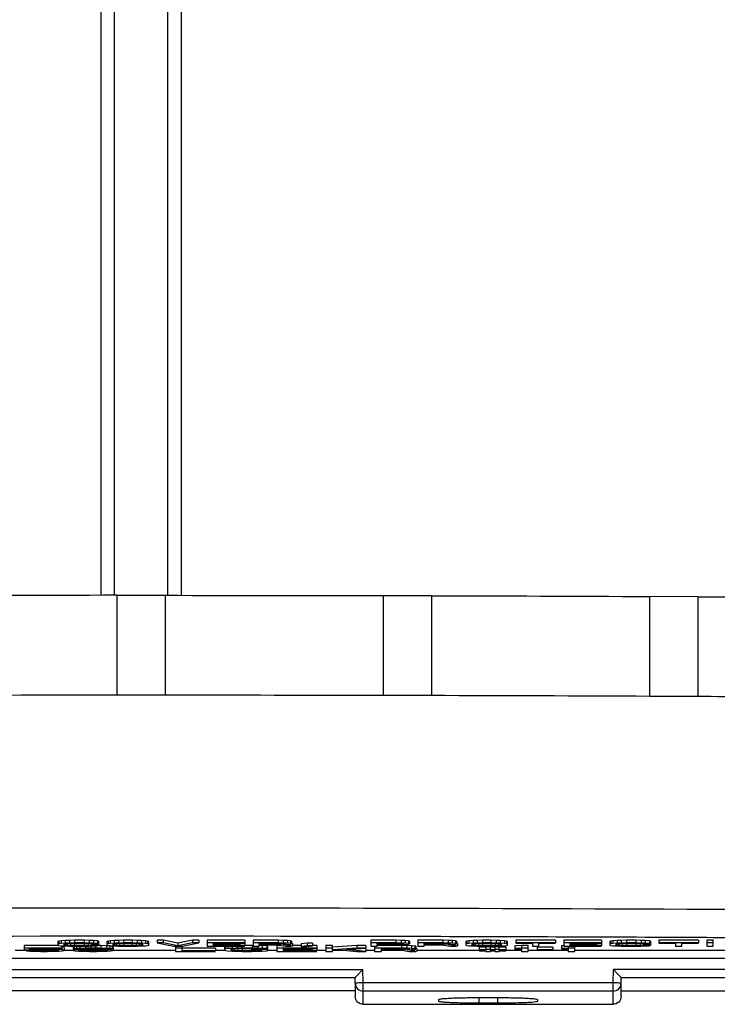
# Model space of a CAD drawing. Units: millimetres. Extents: x 0 to 1189, y 0 to 841.
# Drawn here: x 953 to 960, y 337 to 348 of the extents above; entities that cross this region are included whole.
import ezdxf

# ---------------------------------------------------------------- set-up
doc = ezdxf.new("R2010")
doc.units = ezdxf.units.MM
doc.header["$LTSCALE"] = 65.395
doc.layers.add('3_ALL_AXES', color=7, linetype='CONTINUOUS')
doc.layers.add('7_ALL_FEATURES', color=7, linetype='CONTINUOUS')

msp = doc.modelspace()

# ---------------------------------------------------------------- linework, layer by layer
at = {"layer": '3_ALL_AXES', "color": 7, "linetype": 'Continuous'}
for p, q in [((953.5487, 355.8918), (953.5488, 341.845)), ((953.6995, 355.7864), (953.6995, 341.8451)), ((953.7295, 341.8476), (954.2695, 341.8476)), ((953.7295, 341.8476), (953.7295, 340.7266)), ((953.7294, 340.7269), (954.2695, 340.7269)), ((956.7231, 340.7241), (957.2623, 340.7229)), ((959.7164, 340.7145), (960.2559, 340.7121)), ((960.4262, 338.0012), (960.2621, 338.0021)), ((960.3571, 338.0022), (960.2633, 338.0026)), ((960.4275, 338.0018), (960.3571, 338.0022)), ((961.0841, 337.9984), (960.4275, 338.0018)), ((952.587, 337.8604), (952.687, 337.8604)), ((953.137, 337.8604), (953.237, 337.8604)), ((953.687, 337.8604), (954.387, 337.8604)), ((954.837, 337.8604), (954.937, 337.8604)), ((955.4245, 337.8604), (955.5245, 337.8604)), ((955.9745, 337.8604), (956.0745, 337.8604)), ((956.1495, 337.8604), (956.2939, 337.8604)), ((956.5245, 337.8604), (956.6245, 337.8604)), ((956.6995, 337.8604), (956.937, 337.8604)), ((957.0995, 337.8604), (957.7995, 337.8604)), ((958.0995, 337.8604), (958.2745, 337.8604)), ((958.3495, 337.8604), (958.7995, 337.8604)), ((958.8745, 337.8604), (964.0179, 337.8604)), ((964.0179, 337.7677), (943.981, 337.7677)), ((951.5058, 337.6446), (956.4932, 337.6446)), ((956.4047, 337.5519), (951.5942, 337.5519)), ((956.4047, 337.4035), (951.5942, 337.4035)), ((957.3445, 337.2872), (957.3445, 337.3076)), ((957.7945, 337.3295), (958.0045, 337.3295)), ((957.7945, 337.3295), (957.7945, 337.2654)), ((958.0045, 337.2654), (957.7945, 337.2654)), ((958.0045, 337.3295), (958.0045, 337.2654)), ((958.4545, 337.3076), (958.4545, 337.2872))]:
    msp.add_line(p, q, dxfattribs=at)
for points in [[(953.7295, 341.8451), (952.9116, 341.8449), (952.0938, 341.844), (951.276, 341.8422)], [(951.2759, 340.7241), (952.0937, 340.7258), (952.9116, 340.7267), (953.7294, 340.7269)], [(954.2695, 340.7269), (955.0874, 340.7267), (955.9052, 340.7258), (956.7231, 340.7241)], [(957.2623, 340.7229), (958.0803, 340.7208), (958.8983, 340.7181), (959.7164, 340.7145)]]:
    msp.add_open_spline(points, degree=3, dxfattribs=at)
for points, knots in [([(960.2559, 340.7121), (960.6552, 340.7102), (962.2467, 340.7019), (963.8382, 340.6906), (965.0303, 340.6805)], [0, 0, 0, 0, 0.2509096, 1, 1, 1, 1]), ([(942.9252, 338.2903), (944.7639, 338.3059), (952.1467, 338.3525), (959.5299, 338.3374), (965.0738, 338.2903)], [0, 0, 0, 0, 0.2490625, 1, 1, 1, 1]), ([(960.2633, 338.0026), (959.1978, 338.0077), (954.9312, 338.0228), (950.6646, 338.0173), (947.4635, 338.0013)], [0, 0, 0, 0, 0.2497266, 1, 1, 1, 1]), ([(957.3445, 337.3076), (957.3445, 337.3108), (957.3614, 337.3127), (957.3821, 337.3172), (957.4259, 337.3201), (957.48, 337.3235), (957.5478, 337.326), (957.6537, 337.3287), (957.7371, 337.3295), (957.7945, 337.3295)], [0, 0, 0, 0, 0.0213439, 0.0787606, 0.1712058, 0.2953228, 0.4464167, 0.6187219, 1, 1, 1, 1]), ([(957.7945, 337.2654), (957.7371, 337.2654), (957.6537, 337.2661), (957.5478, 337.2688), (957.48, 337.2713), (957.4259, 337.2747), (957.3821, 337.2776), (957.3614, 337.2821), (957.3445, 337.284), (957.3445, 337.2872)], [0, 0, 0, 0, 0.3812781, 0.5535833, 0.7046772, 0.8287942, 0.9212394, 0.9786561, 1, 1, 1, 1]), ([(958.0045, 337.3295), (958.0619, 337.3295), (958.1453, 337.3287), (958.2512, 337.326), (958.3189, 337.3235), (958.3731, 337.3201), (958.4169, 337.3172), (958.4375, 337.3127), (958.4545, 337.3108), (958.4545, 337.3076)], [0, 0, 0, 0, 0.3812781, 0.5535833, 0.7046772, 0.8287942, 0.9212394, 0.9786561, 1, 1, 1, 1]), ([(958.4325, 337.2805), (958.3784, 337.2724), (958.2352, 337.2685), (958.0927, 337.2654), (958.0045, 337.2654)], [0, 0, 0, 0, 0.3824627, 1, 1, 1, 1]), ([(958.4545, 337.2872), (958.4545, 337.285), (958.4439, 337.2827), (958.438, 337.2813), (958.4325, 337.2805)], [0, 0, 0, 0, 0.279054, 1, 1, 1, 1])]:
    msp.add_open_spline(points, degree=3, knots=knots, dxfattribs=at)
at = {"layer": '7_ALL_FEATURES', "color": 7, "linetype": 'Continuous'}
for p, q in [((954.4502, 355.8918), (954.4501, 341.845)), ((954.2995, 341.8451), (954.2995, 355.7863)), ((954.2695, 341.8476), (954.2695, 340.7266)), ((956.723, 341.8448), (957.2617, 341.8435)), ((956.723, 340.724), (956.723, 341.8441)), ((957.2617, 341.8429), (957.2617, 340.7224)), ((959.7159, 341.8349), (960.2546, 341.8324)), ((959.7159, 340.7143), (959.7159, 341.8343)), ((960.2546, 341.8318), (960.2546, 340.7115)), ((953.0784, 337.9144), (952.687, 337.9144)), ((952.687, 337.9144), (952.687, 337.8573)), ((953.0784, 337.9641), (953.0667, 337.9603)), ((953.0667, 337.9603), (953.0667, 337.9187)), ((953.0784, 337.9342), (953.0667, 337.9303)), ((953.0667, 337.9187), (953.0784, 337.9148)), ((953.1018, 337.9672), (953.0784, 337.9641)), ((953.0784, 337.9641), (953.0784, 337.9342)), ((953.1018, 337.9373), (953.0784, 337.9342)), ((953.0784, 337.9148), (953.1018, 337.9117)), ((953.1487, 337.9703), (953.1018, 337.9672)), ((953.1018, 337.9672), (953.1018, 337.9373)), ((953.1487, 337.9404), (953.1018, 337.9373)), ((953.1018, 337.9117), (953.1487, 337.9086)), ((953.112, 337.911), (953.112, 337.8844)), ((953.137, 337.9303), (953.1487, 337.9334)), ((953.137, 337.9187), (953.137, 337.9303)), ((953.1487, 337.9156), (953.137, 337.9187)), ((953.1956, 337.9719), (953.1487, 337.9703)), ((953.1487, 337.9703), (953.1487, 337.9404)), ((953.1956, 337.9419), (953.1487, 337.9404)), ((953.1487, 337.9334), (953.1721, 337.9357)), ((953.1487, 337.9357), (953.1487, 337.9156)), ((953.1721, 337.9132), (953.1487, 337.9156)), ((953.1721, 337.9357), (953.2073, 337.9373)), ((953.1721, 337.9357), (953.1721, 337.9132)), ((953.2073, 337.9117), (953.1721, 337.9132)), ((953.2542, 337.9727), (953.1956, 337.9719)), ((953.1956, 337.9719), (953.1956, 337.9419)), ((953.2542, 337.9427), (953.1956, 337.9419)), ((953.2073, 337.9373), (953.2542, 337.938)), ((953.2073, 337.9373), (953.2073, 337.9117)), ((953.2542, 337.9109), (953.2073, 337.9117)), ((953.3596, 337.9727), (953.2542, 337.9727)), ((953.2542, 337.9727), (953.2542, 337.9427)), ((953.3596, 337.9427), (953.2542, 337.9427)), ((953.2542, 337.9409), (953.2542, 337.9109)), ((953.2542, 337.938), (953.3596, 337.938)), ((953.3596, 337.9109), (953.2542, 337.9109)), ((953.4182, 337.9719), (953.3596, 337.9727)), ((953.3596, 337.9727), (953.3596, 337.9427)), ((953.4182, 337.9419), (953.3596, 337.9427)), ((953.3596, 337.9409), (953.3596, 337.9109)), ((953.3596, 337.938), (953.4065, 337.9373)), ((953.4065, 337.9117), (953.3596, 337.9109)), ((953.4065, 337.9373), (953.4417, 337.9357)), ((953.4065, 337.9373), (953.4065, 337.9117)), ((953.4417, 337.9132), (953.4065, 337.9117)), ((953.4651, 337.9703), (953.4182, 337.9719)), ((953.4182, 337.9719), (953.4182, 337.9419)), ((953.4651, 337.9404), (953.4182, 337.9419)), ((953.4417, 337.9357), (953.4534, 337.9334)), ((953.4417, 337.9334), (953.4417, 337.9132)), ((953.4534, 337.9156), (953.4417, 337.9132)), ((953.4534, 337.9334), (953.5237, 337.9334)), ((953.4534, 337.9334), (953.4534, 337.9156)), ((953.5237, 337.9156), (953.4534, 337.9156)), ((953.512, 337.9672), (953.4651, 337.9703)), ((953.4651, 337.9703), (953.4651, 337.9404)), ((953.512, 337.9373), (953.4651, 337.9404)), ((953.4651, 337.9086), (953.512, 337.9117)), ((953.5237, 337.9634), (953.512, 337.9672)), ((953.512, 337.9672), (953.512, 337.9373)), ((953.5237, 337.9334), (953.512, 337.9373)), ((953.5495, 337.9136), (953.5235, 337.9139)), ((953.5237, 337.9634), (953.5237, 337.9156)), ((953.612, 337.9113), (953.5495, 337.9136)), ((953.5495, 337.9136), (953.5495, 337.8836)), ((953.6495, 337.909), (953.612, 337.9113)), ((953.612, 337.9113), (953.612, 337.8813)), ((953.6292, 337.9641), (953.6174, 337.9603)), ((953.6174, 337.9603), (953.6174, 337.9187)), ((953.6292, 337.9342), (953.6174, 337.9303)), ((953.6174, 337.9187), (953.6292, 337.9148)), ((953.6526, 337.9672), (953.6292, 337.9641)), ((953.6292, 337.9641), (953.6292, 337.9342)), ((953.6526, 337.9373), (953.6292, 337.9342)), ((953.6292, 337.9148), (953.6526, 337.9117)), ((953.6995, 337.9703), (953.6526, 337.9672)), ((953.6526, 337.9672), (953.6526, 337.9373)), ((953.6995, 337.9404), (953.6526, 337.9373)), ((953.6526, 337.9117), (953.6995, 337.9086)), ((953.6878, 337.9303), (953.6995, 337.9334)), ((953.6878, 337.9187), (953.6878, 337.9303)), ((953.6995, 337.9156), (953.6878, 337.9187)), ((953.7464, 337.9719), (953.6995, 337.9703)), ((953.6995, 337.9703), (953.6995, 337.9404)), ((953.7464, 337.9419), (953.6995, 337.9404)), ((953.6995, 337.9334), (953.7229, 337.9357)), ((953.6995, 337.9357), (953.6995, 337.9156)), ((953.7229, 337.9132), (953.6995, 337.9156)), ((953.7229, 337.9357), (953.7581, 337.9373)), ((953.7229, 337.9357), (953.7229, 337.9132)), ((953.7581, 337.9117), (953.7229, 337.9132)), ((953.8049, 337.9727), (953.7464, 337.9719)), ((953.7464, 337.9719), (953.7464, 337.9419)), ((953.8049, 337.9427), (953.7464, 337.9419)), ((953.7581, 337.9373), (953.8049, 337.938)), ((953.7581, 337.9373), (953.7581, 337.9117)), ((953.8049, 337.9109), (953.7581, 337.9117)), ((953.8987, 337.9727), (953.8049, 337.9727)), ((953.8049, 337.9727), (953.8049, 337.9427)), ((953.8987, 337.9427), (953.8049, 337.9427)), ((953.8049, 337.9409), (953.8049, 337.9109)), ((953.8049, 337.938), (953.8987, 337.938)), ((953.8987, 337.9109), (953.8049, 337.9109)), ((953.9573, 337.9719), (953.8987, 337.9727)), ((953.8987, 337.9727), (953.8987, 337.9427)), ((953.9573, 337.9419), (953.8987, 337.9427)), ((953.8987, 337.9409), (953.8987, 337.9109)), ((953.8987, 337.938), (953.9456, 337.9373)), ((953.9456, 337.9117), (953.8987, 337.9109)), ((953.9456, 337.9373), (953.9807, 337.9357)), ((953.9456, 337.9373), (953.9456, 337.9117)), ((953.9807, 337.9132), (953.9456, 337.9117)), ((954.0042, 337.9703), (953.9573, 337.9719)), ((953.9573, 337.9719), (953.9573, 337.9419)), ((954.0042, 337.9404), (953.9573, 337.9419)), ((953.9807, 337.9357), (954.0042, 337.9334)), ((953.9807, 337.9334), (953.9807, 337.9132)), ((954.0042, 337.9156), (953.9807, 337.9132)), ((954.051, 337.9672), (954.0042, 337.9703)), ((954.0042, 337.9703), (954.0042, 337.9404)), ((954.051, 337.9373), (954.0042, 337.9404)), ((954.0042, 337.9334), (954.0159, 337.9303)), ((954.0042, 337.9334), (954.0042, 337.9156)), ((954.0159, 337.9187), (954.0042, 337.9156)), ((954.0042, 337.9086), (954.051, 337.9117)), ((954.0159, 337.9303), (954.0159, 337.9187)), ((954.0745, 337.9641), (954.051, 337.9672)), ((954.051, 337.9672), (954.051, 337.9373)), ((954.0745, 337.9342), (954.051, 337.9373)), ((954.051, 337.9117), (954.0745, 337.9148)), ((954.0862, 337.9603), (954.0745, 337.9641)), ((954.0745, 337.9641), (954.0745, 337.9342)), ((954.0862, 337.9303), (954.0745, 337.9342)), ((954.0745, 337.9148), (954.0862, 337.9187)), ((954.0862, 337.9187), (954.0862, 337.9603)), ((954.2503, 337.9727), (954.1799, 337.9727)), ((954.1799, 337.9727), (954.1799, 337.9427)), ((954.2503, 337.9427), (954.1799, 337.9427)), ((954.1799, 337.9427), (954.3674, 337.9063)), ((954.4143, 337.9409), (954.2503, 337.9727)), ((954.2503, 337.9727), (954.2503, 337.9427)), ((954.4143, 337.9109), (954.2503, 337.9427)), ((954.5784, 337.9727), (954.4143, 337.9409)), ((954.5784, 337.9427), (954.4143, 337.9109)), ((954.4143, 337.9409), (954.4143, 337.9109)), ((954.4612, 337.9063), (954.6487, 337.9427)), ((954.6487, 337.9727), (954.5784, 337.9727)), ((954.5784, 337.9727), (954.5784, 337.9427)), ((954.6487, 337.9427), (954.5784, 337.9427)), ((954.6487, 337.9727), (954.6487, 337.9427)), ((955.1643, 337.9727), (954.7424, 337.9727)), ((954.7424, 337.9727), (954.7424, 337.9063)), ((955.1643, 337.9427), (954.7424, 337.9427)), ((954.8128, 337.938), (955.1643, 337.938)), ((954.8128, 337.928), (954.8128, 337.938)), ((955.1174, 337.928), (954.8128, 337.928)), ((954.8128, 337.9233), (955.1174, 337.9233)), ((954.8128, 337.9109), (954.8128, 337.9233)), ((955.1643, 337.9109), (954.8128, 337.9109)), ((955.1174, 337.938), (955.1174, 337.928)), ((955.1643, 337.9727), (955.1643, 337.9427)), ((955.1643, 337.9409), (955.1643, 337.9109)), ((955.2495, 337.9144), (955.1643, 337.9144)), ((955.2577, 337.9143), (955.2495, 337.9144)), ((955.2495, 337.9144), (955.2495, 337.8844)), ((955.5393, 337.9727), (955.2581, 337.9727)), ((955.2581, 337.9727), (955.2581, 337.9063)), ((955.5393, 337.9427), (955.2581, 337.9427)), ((955.362, 337.9121), (955.3281, 337.9131)), ((955.3284, 337.9388), (955.551, 337.9388)), ((955.3284, 337.9272), (955.3284, 337.9388)), ((955.551, 337.9272), (955.3284, 337.9272)), ((955.3284, 337.9225), (955.5276, 337.9225)), ((955.3284, 337.9063), (955.3284, 337.9225)), ((955.412, 337.909), (955.362, 337.9121)), ((955.362, 337.9121), (955.362, 337.8821)), ((955.5746, 337.9144), (955.5245, 337.9144)), ((955.5245, 337.9144), (955.5245, 337.848)), ((955.5276, 337.9225), (955.6214, 337.9063)), ((955.5979, 337.9719), (955.5393, 337.9727)), ((955.5393, 337.9727), (955.5393, 337.9427)), ((955.5979, 337.9419), (955.5393, 337.9427)), ((955.551, 337.9388), (955.5862, 337.938)), ((955.551, 337.9388), (955.551, 337.9272)), ((955.5862, 337.928), (955.551, 337.9272)), ((955.5862, 337.938), (955.6096, 337.9365)), ((955.5862, 337.9365), (955.5862, 337.928)), ((955.6096, 337.9295), (955.5862, 337.928)), ((955.6448, 337.9696), (955.5979, 337.9719)), ((955.5979, 337.9719), (955.5979, 337.9419)), ((955.6448, 337.9396), (955.5979, 337.9419)), ((955.5979, 337.9241), (955.6448, 337.9256)), ((955.7034, 337.9063), (955.5979, 337.9241)), ((955.6096, 337.938), (955.6096, 337.9295)), ((955.6096, 337.9365), (955.6214, 337.9342)), ((955.6214, 337.9318), (955.6096, 337.9295)), ((955.6214, 337.9342), (955.6214, 337.9318)), ((955.6799, 337.9665), (955.6448, 337.9696)), ((955.6448, 337.9696), (955.6448, 337.9396)), ((955.6799, 337.9365), (955.6448, 337.9396)), ((955.6448, 337.9256), (955.6799, 337.9287)), ((955.6917, 337.9641), (955.6799, 337.9665)), ((955.6799, 337.9665), (955.6799, 337.9365)), ((955.6917, 337.9342), (955.6799, 337.9365)), ((955.6799, 337.9287), (955.6917, 337.9311)), ((955.6917, 337.9641), (955.6917, 337.9342)), ((955.7034, 337.9362), (955.6923, 337.9381)), ((955.7034, 337.9362), (955.7034, 337.9063)), ((955.7971, 337.9144), (955.7034, 337.9144)), ((955.8674, 337.9401), (955.7971, 337.9316)), ((955.7971, 337.9316), (955.7971, 337.9016)), ((955.8674, 337.9101), (955.7971, 337.9016)), ((955.8557, 337.9016), (955.926, 337.9101)), ((955.926, 337.9401), (955.8674, 337.9401)), ((955.8674, 337.9401), (955.8674, 337.9101)), ((955.926, 337.9101), (955.8674, 337.9101)), ((955.926, 337.9401), (955.926, 337.9101)), ((955.9745, 337.9144), (955.926, 337.9144)), ((955.9745, 337.9144), (955.9745, 337.8844)), ((956.1495, 337.9144), (956.0745, 337.9144)), ((956.0745, 337.9144), (956.0745, 337.848)), ((956.4245, 337.9144), (956.1495, 337.8966)), ((956.1495, 337.8666), (956.1495, 337.9144)), ((956.5245, 337.9144), (956.4245, 337.9144)), ((956.4245, 337.9144), (956.4245, 337.8844)), ((956.5245, 337.9144), (956.5245, 337.8844)), ((956.8635, 337.9727), (956.5823, 337.9727)), ((956.5823, 337.9727), (956.5823, 337.9063)), ((956.8635, 337.9427), (956.5823, 337.9427)), ((956.6526, 337.9388), (956.8753, 337.9388)), ((956.6526, 337.9272), (956.6526, 337.9388)), ((956.8753, 337.9272), (956.6526, 337.9272)), ((956.6526, 337.9225), (956.8635, 337.9225)), ((956.6526, 337.9063), (956.6526, 337.9225)), ((956.9245, 337.9144), (956.6526, 337.9144)), ((956.9221, 337.9719), (956.8635, 337.9727)), ((956.8635, 337.9727), (956.8635, 337.9427)), ((956.9221, 337.9419), (956.8635, 337.9427)), ((956.8635, 337.9225), (956.9221, 337.9233)), ((956.8753, 337.9388), (956.9104, 337.938)), ((956.8753, 337.9388), (956.8753, 337.9272)), ((956.9104, 337.928), (956.8753, 337.9272)), ((956.9104, 337.938), (956.9339, 337.9365)), ((956.9104, 337.9365), (956.9104, 337.928)), ((956.9339, 337.9295), (956.9104, 337.928)), ((956.969, 337.9696), (956.9221, 337.9719)), ((956.9221, 337.9719), (956.9221, 337.9419)), ((956.969, 337.9396), (956.9221, 337.9419)), ((956.9221, 337.9233), (956.969, 337.9256)), ((956.987, 337.9136), (956.9245, 337.9144)), ((956.9245, 337.9144), (956.9245, 337.8844)), ((956.9339, 337.938), (956.9339, 337.9295)), ((956.9339, 337.9365), (956.9456, 337.9342)), ((956.9456, 337.9318), (956.9339, 337.9295)), ((956.9456, 337.9342), (956.9456, 337.9318)), ((957.0042, 337.9665), (956.969, 337.9696)), ((956.969, 337.9696), (956.969, 337.9396)), ((957.0042, 337.9365), (956.969, 337.9396)), ((956.969, 337.9256), (957.0042, 337.9287)), ((957.037, 337.9113), (956.987, 337.9136)), ((956.987, 337.9136), (956.987, 337.8836)), ((957.0159, 337.9641), (957.0042, 337.9665)), ((957.0042, 337.9665), (957.0042, 337.9365)), ((957.0159, 337.9342), (957.0042, 337.9365)), ((957.0042, 337.9287), (957.0159, 337.9311)), ((957.0159, 337.9641), (957.0159, 337.9342)), ((957.0745, 337.9082), (957.037, 337.9113)), ((957.037, 337.9113), (957.037, 337.8813)), ((957.3909, 337.9727), (957.1096, 337.9727)), ((957.1096, 337.9727), (957.1096, 337.9063)), ((957.3909, 337.9427), (957.1096, 337.9427)), ((957.1799, 337.9388), (957.4026, 337.9388)), ((957.1799, 337.9272), (957.1799, 337.9388)), ((957.4026, 337.9272), (957.1799, 337.9272)), ((957.1799, 337.9225), (957.3792, 337.9225)), ((957.1799, 337.9063), (957.1799, 337.9225)), ((957.3792, 337.9225), (957.4729, 337.9063)), ((957.4495, 337.9719), (957.3909, 337.9727)), ((957.3909, 337.9727), (957.3909, 337.9427)), ((957.4495, 337.9419), (957.3909, 337.9427)), ((957.4026, 337.9388), (957.4378, 337.938)), ((957.4026, 337.9388), (957.4026, 337.9272)), ((957.4378, 337.928), (957.4026, 337.9272)), ((957.4378, 337.938), (957.4612, 337.9365)), ((957.4378, 337.9365), (957.4378, 337.928)), ((957.4612, 337.9295), (957.4378, 337.928)), ((957.4964, 337.9696), (957.4495, 337.9719)), ((957.4495, 337.9719), (957.4495, 337.9419)), ((957.4964, 337.9396), (957.4495, 337.9419)), ((957.4495, 337.9241), (957.4964, 337.9256)), ((957.5549, 337.9063), (957.4495, 337.9241)), ((957.4612, 337.938), (957.4612, 337.9295)), ((957.4612, 337.9365), (957.4729, 337.9342)), ((957.4729, 337.9318), (957.4612, 337.9295)), ((957.4729, 337.9342), (957.4729, 337.9318)), ((957.5315, 337.9665), (957.4964, 337.9696)), ((957.4964, 337.9696), (957.4964, 337.9396)), ((957.5315, 337.9365), (957.4964, 337.9396)), ((957.4964, 337.9256), (957.5315, 337.9287)), ((957.5432, 337.9641), (957.5315, 337.9665)), ((957.5315, 337.9665), (957.5315, 337.9365)), ((957.5432, 337.9342), (957.5315, 337.9365)), ((957.5315, 337.9287), (957.5432, 337.9311)), ((957.5432, 337.9641), (957.5432, 337.9342)), ((957.5549, 337.9362), (957.5439, 337.9381)), ((957.5549, 337.9362), (957.5549, 337.9063)), ((957.6604, 337.9641), (957.6487, 337.9603)), ((957.6487, 337.9603), (957.6487, 337.9187)), ((957.6604, 337.9342), (957.6487, 337.9303)), ((957.6487, 337.9187), (957.6604, 337.9148)), ((957.6839, 337.9672), (957.6604, 337.9641)), ((957.6604, 337.9641), (957.6604, 337.9342)), ((957.6839, 337.9373), (957.6604, 337.9342)), ((957.6604, 337.9148), (957.6839, 337.9117)), ((957.7307, 337.9703), (957.6839, 337.9672)), ((957.6839, 337.9672), (957.6839, 337.9373)), ((957.7307, 337.9404), (957.6839, 337.9373)), ((957.6839, 337.9117), (957.7307, 337.9086)), ((957.719, 337.9303), (957.7307, 337.9334)), ((957.719, 337.9187), (957.719, 337.9303)), ((957.7307, 337.9156), (957.719, 337.9187)), ((957.7776, 337.9719), (957.7307, 337.9703)), ((957.7307, 337.9703), (957.7307, 337.9404)), ((957.7776, 337.9419), (957.7307, 337.9404)), ((957.7307, 337.9334), (957.7542, 337.9357)), ((957.7307, 337.9357), (957.7307, 337.9156)), ((957.7542, 337.9132), (957.7307, 337.9156)), ((957.7542, 337.9357), (957.7893, 337.9373)), ((957.7542, 337.9357), (957.7542, 337.9132)), ((957.7893, 337.9117), (957.7542, 337.9132)), ((957.8362, 337.9727), (957.7776, 337.9719)), ((957.7776, 337.9719), (957.7776, 337.9419)), ((957.8362, 337.9427), (957.7776, 337.9419)), ((957.7893, 337.9373), (957.8362, 337.938)), ((957.7893, 337.9373), (957.7893, 337.9117)), ((957.8362, 337.9109), (957.7893, 337.9117)), ((957.9299, 337.9727), (957.8362, 337.9727)), ((957.8362, 337.9727), (957.8362, 337.9427)), ((957.9299, 337.9427), (957.8362, 337.9427)), ((957.8362, 337.9409), (957.8362, 337.9109)), ((957.8362, 337.938), (957.9299, 337.938)), ((957.9299, 337.9109), (957.8362, 337.9109)), ((957.9885, 337.9719), (957.9299, 337.9727)), ((957.9299, 337.9727), (957.9299, 337.9427)), ((957.9885, 337.9419), (957.9299, 337.9427)), ((957.9299, 337.9409), (957.9299, 337.9109)), ((957.9299, 337.938), (957.9768, 337.9373)), ((957.9768, 337.9117), (957.9299, 337.9109)), ((957.9768, 337.9373), (958.012, 337.9357)), ((957.9768, 337.9373), (957.9768, 337.9117)), ((958.012, 337.9132), (957.9768, 337.9117)), ((958.0354, 337.9703), (957.9885, 337.9719)), ((957.9885, 337.9719), (957.9885, 337.9419)), ((958.0354, 337.9404), (957.9885, 337.9419)), ((958.012, 337.9357), (958.0354, 337.9334)), ((958.012, 337.9334), (958.012, 337.9132)), ((958.0354, 337.9156), (958.012, 337.9132)), ((958.0823, 337.9672), (958.0354, 337.9703)), ((958.0354, 337.9703), (958.0354, 337.9404)), ((958.0823, 337.9373), (958.0354, 337.9404)), ((958.0354, 337.9334), (958.0471, 337.9303)), ((958.0354, 337.9334), (958.0354, 337.9156)), ((958.0471, 337.9187), (958.0354, 337.9156)), ((958.0354, 337.9086), (958.0823, 337.9117)), ((958.0471, 337.9303), (958.0471, 337.9187)), ((958.1057, 337.9641), (958.0823, 337.9672)), ((958.0823, 337.9672), (958.0823, 337.9373)), ((958.1057, 337.9342), (958.0823, 337.9373)), ((958.0823, 337.9117), (958.1057, 337.9148)), ((958.1174, 337.9603), (958.1057, 337.9641)), ((958.1057, 337.9641), (958.1057, 337.9342)), ((958.1174, 337.9303), (958.1057, 337.9342)), ((958.1057, 337.9148), (958.1174, 337.9187)), ((958.1174, 337.9187), (958.1174, 337.9603)), ((958.2745, 337.9144), (958.1995, 337.909)), ((958.6565, 337.9727), (958.2112, 337.9727)), ((958.2112, 337.9727), (958.2112, 337.9427)), ((958.6565, 337.9427), (958.2112, 337.9427)), ((958.2112, 337.9388), (958.3987, 337.9388)), ((958.3495, 337.9144), (958.2745, 337.9144)), ((958.2745, 337.9144), (958.2745, 337.8844)), ((958.3495, 337.848), (958.3495, 337.9144)), ((958.3987, 337.9388), (958.3987, 337.9063)), ((958.469, 337.9388), (958.6565, 337.9388)), ((958.469, 337.9063), (958.469, 337.9388)), ((958.6565, 337.9727), (958.6565, 337.9427)), ((958.7499, 337.9108), (958.7245, 337.909)), ((959.1721, 337.9727), (958.7503, 337.9727)), ((958.7503, 337.9727), (958.7503, 337.9063)), ((959.1721, 337.9427), (958.7503, 337.9427)), ((958.8206, 337.938), (959.1721, 337.938)), ((958.8206, 337.928), (958.8206, 337.938)), ((959.1253, 337.928), (958.8206, 337.928)), ((958.8206, 337.9233), (959.1253, 337.9233)), ((958.8206, 337.9109), (958.8206, 337.9233)), ((959.1721, 337.9109), (958.8206, 337.9109)), ((959.1253, 337.938), (959.1253, 337.928)), ((959.1721, 337.9727), (959.1721, 337.9427)), ((959.1721, 337.9409), (959.1721, 337.9109)), ((959.2776, 337.9641), (959.2659, 337.9603)), ((959.2659, 337.9603), (959.2659, 337.9187)), ((959.2776, 337.9342), (959.2659, 337.9303)), ((959.2659, 337.9187), (959.2776, 337.9148)), ((959.301, 337.9672), (959.2776, 337.9641)), ((959.2776, 337.9641), (959.2776, 337.9342)), ((959.301, 337.9373), (959.2776, 337.9342)), ((959.2776, 337.9148), (959.301, 337.9117)), ((959.3479, 337.9703), (959.301, 337.9672)), ((959.301, 337.9672), (959.301, 337.9373)), ((959.3479, 337.9404), (959.301, 337.9373)), ((959.301, 337.9117), (959.3479, 337.9086)), ((959.3362, 337.9303), (959.3479, 337.9334)), ((959.3362, 337.9187), (959.3362, 337.9303)), ((959.3479, 337.9156), (959.3362, 337.9187)), ((959.3948, 337.9719), (959.3479, 337.9703)), ((959.3479, 337.9703), (959.3479, 337.9404)), ((959.3948, 337.9419), (959.3479, 337.9404)), ((959.3479, 337.9334), (959.3714, 337.9357)), ((959.3479, 337.9357), (959.3479, 337.9156)), ((959.3714, 337.9132), (959.3479, 337.9156)), ((959.3714, 337.9357), (959.4065, 337.9373)), ((959.3714, 337.9357), (959.3714, 337.9132)), ((959.4065, 337.9117), (959.3714, 337.9132)), ((959.4534, 337.9727), (959.3948, 337.9719)), ((959.3948, 337.9719), (959.3948, 337.9419)), ((959.4534, 337.9427), (959.3948, 337.9419)), ((959.4065, 337.9373), (959.4534, 337.938)), ((959.4065, 337.9373), (959.4065, 337.9117)), ((959.4534, 337.9109), (959.4065, 337.9117)), ((959.5589, 337.9727), (959.4534, 337.9727)), ((959.4534, 337.9727), (959.4534, 337.9427)), ((959.5589, 337.9427), (959.4534, 337.9427)), ((959.4534, 337.9409), (959.4534, 337.9109)), ((959.4534, 337.938), (959.5589, 337.938)), ((959.5589, 337.9109), (959.4534, 337.9109)), ((959.6174, 337.9719), (959.5589, 337.9727)), ((959.5589, 337.9727), (959.5589, 337.9427)), ((959.6174, 337.9419), (959.5589, 337.9427)), ((959.5589, 337.9409), (959.5589, 337.9109)), ((959.5589, 337.938), (959.6057, 337.9373)), ((959.6057, 337.9117), (959.5589, 337.9109)), ((959.6057, 337.9373), (959.6409, 337.9357)), ((959.6057, 337.9373), (959.6057, 337.9117)), ((959.6409, 337.9132), (959.6057, 337.9117)), ((959.6643, 337.9703), (959.6174, 337.9719)), ((959.6174, 337.9719), (959.6174, 337.9419)), ((959.6643, 337.9404), (959.6174, 337.9419)), ((959.6409, 337.9357), (959.6526, 337.9334)), ((959.6409, 337.9334), (959.6409, 337.9132)), ((959.6526, 337.9156), (959.6409, 337.9132)), ((959.6526, 337.9334), (959.7229, 337.9334)), ((959.6526, 337.9334), (959.6526, 337.9156)), ((959.7229, 337.9156), (959.6526, 337.9156)), ((959.7112, 337.9672), (959.6643, 337.9703)), ((959.6643, 337.9703), (959.6643, 337.9404)), ((959.7112, 337.9373), (959.6643, 337.9404)), ((959.6643, 337.9086), (959.7112, 337.9117)), ((959.7229, 337.9634), (959.7112, 337.9672)), ((959.7112, 337.9672), (959.7112, 337.9373)), ((959.7229, 337.9334), (959.7112, 337.9373)), ((959.7229, 337.9634), (959.7229, 337.9156)), ((960.262, 337.9727), (959.8167, 337.9727)), ((959.8167, 337.9727), (959.8167, 337.9427)), ((960.262, 337.9427), (959.8167, 337.9427)), ((959.8167, 337.9388), (960.0042, 337.9388)), ((960.0042, 337.9388), (960.0042, 337.9063)), ((960.0745, 337.9388), (960.262, 337.9388)), ((960.0745, 337.9063), (960.0745, 337.9388)), ((960.262, 337.9727), (960.262, 337.9427)), ((960.426, 337.9727), (960.3557, 337.9727)), ((960.3557, 337.9727), (960.3557, 337.9063)), ((960.426, 337.9427), (960.3557, 337.9427)), ((960.426, 337.9063), (960.426, 337.9727)), ((953.112, 337.8844), (952.687, 337.8844)), ((952.687, 337.8643), (952.7745, 337.8643)), ((952.762, 337.8573), (952.687, 337.8573)), ((952.712, 337.8542), (952.7495, 337.8511)), ((952.7495, 337.8805), (953.112, 337.8805)), ((952.7495, 337.8682), (952.7495, 337.8805)), ((952.812, 337.8705), (952.7495, 337.8682)), ((952.7495, 337.8511), (952.812, 337.8488)), ((952.762, 337.8643), (952.762, 337.8573)), ((952.787, 337.8542), (952.762, 337.8573)), ((952.7745, 337.8643), (952.8245, 337.8666)), ((952.787, 337.8643), (952.787, 337.8542)), ((952.8245, 337.8527), (952.787, 337.8542)), ((952.812, 337.8805), (952.812, 337.8705)), ((952.8745, 337.8713), (952.812, 337.8705)), ((952.812, 337.8488), (952.8745, 337.848)), ((952.8245, 337.8666), (952.8745, 337.8674)), ((952.8245, 337.8666), (952.8245, 337.8527)), ((952.8745, 337.8519), (952.8245, 337.8527)), ((952.8745, 337.8805), (952.8745, 337.8713)), ((952.9495, 337.8713), (952.8745, 337.8713)), ((952.8745, 337.8674), (952.9495, 337.8674)), ((952.8745, 337.8674), (952.8745, 337.8519)), ((952.9495, 337.8519), (952.8745, 337.8519)), ((952.8745, 337.848), (952.9495, 337.848)), ((952.9495, 337.8805), (952.9495, 337.8713)), ((953.012, 337.8705), (952.9495, 337.8713)), ((952.9495, 337.8674), (952.9995, 337.8666)), ((952.9495, 337.8674), (952.9495, 337.8519)), ((952.9995, 337.8527), (952.9495, 337.8519)), ((952.9495, 337.848), (953.012, 337.8488)), ((952.9995, 337.8666), (953.037, 337.8651)), ((952.9995, 337.8666), (952.9995, 337.8527)), ((953.037, 337.8542), (952.9995, 337.8527)), ((953.012, 337.8805), (953.012, 337.8705)), ((953.0745, 337.8682), (953.012, 337.8705)), ((953.012, 337.8488), (953.0745, 337.8511)), ((953.037, 337.8651), (953.062, 337.8627)), ((953.037, 337.8651), (953.037, 337.8542)), ((953.062, 337.8565), (953.037, 337.8542)), ((953.062, 337.8627), (953.0745, 337.8604)), ((953.062, 337.8604), (953.062, 337.8565)), ((953.0745, 337.8589), (953.062, 337.8565)), ((953.0745, 337.8805), (953.0745, 337.8682)), ((953.112, 337.8651), (953.0745, 337.8682)), ((953.0745, 337.8604), (953.0745, 337.8589)), ((953.0745, 337.8511), (953.112, 337.8542)), ((953.112, 337.8805), (953.112, 337.8651)), ((953.137, 337.8612), (953.112, 337.8651)), ((953.112, 337.8542), (953.137, 337.8581)), ((953.137, 337.8911), (953.1136, 337.8948)), ((953.137, 337.8911), (953.137, 337.8612)), ((953.1487, 337.9086), (953.1956, 337.907)), ((953.1956, 337.907), (953.2542, 337.9063)), ((953.2495, 337.8915), (953.237, 337.8896)), ((953.237, 337.8896), (953.237, 337.8596)), ((953.262, 337.8635), (953.237, 337.8596)), ((953.237, 337.8573), (953.262, 337.8534)), ((953.2571, 337.9063), (953.2495, 337.9051)), ((953.2495, 337.9051), (953.2495, 337.8751)), ((953.2745, 337.879), (953.2495, 337.8751)), ((953.2495, 337.8728), (953.2745, 337.8697)), ((953.2542, 337.9063), (953.3596, 337.9063)), ((953.262, 337.8697), (953.262, 337.8635)), ((953.312, 337.8658), (953.262, 337.8635)), ((953.262, 337.8534), (953.2995, 337.8511)), ((953.2745, 337.909), (953.2745, 337.879)), ((953.312, 337.8813), (953.2745, 337.879)), ((953.2745, 337.8697), (953.312, 337.8674)), ((953.2995, 337.8596), (953.337, 337.8627)), ((953.2995, 337.8573), (953.2995, 337.8596)), ((953.337, 337.8542), (953.2995, 337.8573)), ((953.2995, 337.8511), (953.362, 337.8488)), ((953.312, 337.9063), (953.312, 337.8813)), ((953.3745, 337.8836), (953.312, 337.8813)), ((953.312, 337.8751), (953.337, 337.8774)), ((953.312, 337.8736), (953.312, 337.8751)), ((953.337, 337.8713), (953.312, 337.8736)), ((953.312, 337.8674), (953.337, 337.8666)), ((953.337, 337.8666), (953.312, 337.8658)), ((953.337, 337.8774), (953.387, 337.8798)), ((953.337, 337.8751), (953.337, 337.8713)), ((953.387, 337.8689), (953.337, 337.8713)), ((953.337, 337.8627), (953.387, 337.8643)), ((953.337, 337.8627), (953.337, 337.8542)), ((953.387, 337.8527), (953.337, 337.8542)), ((953.3596, 337.9063), (953.4182, 337.907)), ((953.362, 337.8488), (953.4245, 337.848)), ((953.3745, 337.9063), (953.3745, 337.8836)), ((953.437, 337.8844), (953.3745, 337.8836)), ((953.387, 337.8798), (953.437, 337.8805)), ((953.387, 337.8798), (953.387, 337.8689)), ((953.437, 337.8682), (953.387, 337.8689)), ((953.387, 337.8643), (953.437, 337.8651)), ((953.387, 337.8643), (953.387, 337.8527)), ((953.437, 337.8519), (953.387, 337.8527)), ((953.4182, 337.907), (953.4651, 337.9086)), ((953.4245, 337.848), (953.4995, 337.848)), ((953.437, 337.9086), (953.437, 337.8844)), ((953.487, 337.8844), (953.437, 337.8844)), ((953.437, 337.8805), (953.487, 337.8805)), ((953.437, 337.8805), (953.437, 337.8682)), ((953.487, 337.8682), (953.437, 337.8682)), ((953.437, 337.8651), (953.487, 337.8651)), ((953.437, 337.8651), (953.437, 337.8519)), ((953.487, 337.8519), (953.437, 337.8519)), ((953.487, 337.9086), (953.487, 337.8844)), ((953.5495, 337.8836), (953.487, 337.8844)), ((953.487, 337.8805), (953.537, 337.8798)), ((953.487, 337.8805), (953.487, 337.8682)), ((953.537, 337.8689), (953.487, 337.8682)), ((953.487, 337.8651), (953.537, 337.8643)), ((953.487, 337.8651), (953.487, 337.8519)), ((953.537, 337.8527), (953.487, 337.8519)), ((953.4995, 337.848), (953.562, 337.8488)), ((953.537, 337.8798), (953.587, 337.8774)), ((953.537, 337.8798), (953.537, 337.8689)), ((953.587, 337.8713), (953.537, 337.8689)), ((953.537, 337.8643), (953.587, 337.8627)), ((953.537, 337.8643), (953.537, 337.8527)), ((953.587, 337.8542), (953.537, 337.8527)), ((953.612, 337.8813), (953.5495, 337.8836)), ((953.562, 337.8488), (953.6245, 337.8511)), ((953.587, 337.8774), (953.612, 337.8751)), ((953.587, 337.8774), (953.587, 337.8713)), ((953.612, 337.8736), (953.587, 337.8713)), ((953.587, 337.8666), (953.612, 337.8674)), ((953.612, 337.8658), (953.587, 337.8666)), ((953.587, 337.8627), (953.6245, 337.8596)), ((953.587, 337.8627), (953.587, 337.8542)), ((953.6245, 337.8573), (953.587, 337.8542)), ((953.6495, 337.879), (953.612, 337.8813)), ((953.612, 337.8751), (953.612, 337.8736)), ((953.612, 337.8674), (953.6495, 337.8697)), ((953.662, 337.8635), (953.612, 337.8658)), ((953.6245, 337.8596), (953.6245, 337.8573)), ((953.6245, 337.8511), (953.662, 337.8534)), ((953.6745, 337.9051), (953.6495, 337.909)), ((953.6495, 337.909), (953.6495, 337.879)), ((953.6745, 337.8751), (953.6495, 337.879)), ((953.6495, 337.8697), (953.6745, 337.8728)), ((953.662, 337.8697), (953.662, 337.8635)), ((953.687, 337.8596), (953.662, 337.8635)), ((953.662, 337.8534), (953.687, 337.8573)), ((953.6745, 337.9051), (953.6745, 337.8751)), ((953.687, 337.8896), (953.6745, 337.8915)), ((953.687, 337.8896), (953.687, 337.8596)), ((953.6995, 337.9086), (953.7464, 337.907)), ((953.7464, 337.907), (953.8049, 337.9063)), ((953.8049, 337.9063), (953.8987, 337.9063)), ((953.8987, 337.9063), (953.9573, 337.907)), ((953.9573, 337.907), (954.0042, 337.9086)), ((954.3674, 337.9063), (954.4612, 337.9063)), ((954.387, 337.9063), (954.387, 337.848)), ((954.462, 337.8844), (954.387, 337.8844)), ((954.387, 337.848), (954.837, 337.848)), ((954.462, 337.8527), (954.462, 337.9063)), ((954.837, 337.8826), (954.462, 337.8826)), ((954.837, 337.8527), (954.462, 337.8527)), ((954.7424, 337.9063), (955.1643, 337.9063)), ((954.837, 337.8826), (954.837, 337.8527)), ((954.9495, 337.9059), (954.937, 337.902)), ((954.937, 337.902), (954.937, 337.8604)), ((954.9495, 337.8759), (954.937, 337.872)), ((954.937, 337.8604), (954.9495, 337.8565)), ((954.9528, 337.9063), (954.9495, 337.9059)), ((954.9495, 337.9059), (954.9495, 337.8759)), ((954.9745, 337.879), (954.9495, 337.8759)), ((954.9495, 337.8565), (954.9745, 337.8534)), ((954.9745, 337.909), (954.9745, 337.879)), ((955.0245, 337.8821), (954.9745, 337.879)), ((954.9745, 337.8534), (955.0245, 337.8503)), ((955.012, 337.872), (955.0245, 337.8751)), ((955.012, 337.8604), (955.012, 337.872)), ((955.0245, 337.8573), (955.012, 337.8604)), ((955.0245, 337.9063), (955.0245, 337.8821)), ((955.0745, 337.8836), (955.0245, 337.8821)), ((955.0245, 337.8751), (955.0495, 337.8774)), ((955.0245, 337.8751), (955.0245, 337.8573)), ((955.0495, 337.855), (955.0245, 337.8573)), ((955.0245, 337.8503), (955.0745, 337.8488)), ((955.0495, 337.8774), (955.087, 337.879)), ((955.0495, 337.8751), (955.0495, 337.855)), ((955.087, 337.8534), (955.0495, 337.855)), ((955.0745, 337.9063), (955.0745, 337.8836)), ((955.137, 337.8844), (955.0745, 337.8836)), ((955.0745, 337.8488), (955.137, 337.848)), ((955.087, 337.879), (955.137, 337.8798)), ((955.087, 337.879), (955.087, 337.8534)), ((955.137, 337.8527), (955.087, 337.8534)), ((955.137, 337.9063), (955.137, 337.8844)), ((955.2495, 337.8844), (955.137, 337.8844)), ((955.137, 337.8826), (955.137, 337.8527)), ((955.137, 337.8798), (955.2495, 337.8798)), ((955.2495, 337.8527), (955.137, 337.8527)), ((955.137, 337.848), (955.2495, 337.848)), ((955.237, 337.8798), (955.237, 337.8682)), ((955.4245, 337.8682), (955.237, 337.8682)), ((955.237, 337.8635), (955.3495, 337.8635)), ((955.312, 337.8836), (955.2495, 337.8844)), ((955.2495, 337.8798), (955.2995, 337.879)), ((955.2495, 337.8635), (955.2495, 337.8527)), ((955.2995, 337.8534), (955.2495, 337.8527)), ((955.2495, 337.848), (955.312, 337.8488)), ((955.2581, 337.9063), (955.3284, 337.9063)), ((955.2995, 337.879), (955.337, 337.8774)), ((955.2995, 337.8635), (955.2995, 337.8534)), ((955.337, 337.855), (955.2995, 337.8534)), ((955.312, 337.9063), (955.312, 337.8836)), ((955.362, 337.8821), (955.312, 337.8836)), ((955.312, 337.8488), (955.362, 337.8503)), ((955.337, 337.8774), (955.3495, 337.8751)), ((955.337, 337.8635), (955.337, 337.855)), ((955.3495, 337.8573), (955.337, 337.855)), ((955.3495, 337.8751), (955.4245, 337.8751)), ((955.3495, 337.8635), (955.3495, 337.8573)), ((955.412, 337.879), (955.362, 337.8821)), ((955.362, 337.8503), (955.412, 337.8534)), ((955.4245, 337.9051), (955.412, 337.909)), ((955.412, 337.909), (955.412, 337.879)), ((955.4245, 337.8751), (955.412, 337.879)), ((955.412, 337.8534), (955.4245, 337.8565)), ((955.4245, 337.8565), (955.4245, 337.9051)), ((955.9745, 337.8844), (955.5245, 337.8844)), ((955.5245, 337.848), (955.9745, 337.848)), ((955.5995, 337.8798), (955.9745, 337.8798)), ((955.5995, 337.8697), (955.5995, 337.8798)), ((955.9245, 337.8697), (955.5995, 337.8697)), ((955.5995, 337.8651), (955.9245, 337.8651)), ((955.5995, 337.8527), (955.5995, 337.8651)), ((955.9745, 337.8527), (955.5995, 337.8527)), ((955.6214, 337.9063), (955.6917, 337.9063)), ((955.7971, 337.9016), (955.8557, 337.9016)), ((955.9245, 337.8798), (955.9245, 337.8697)), ((955.9745, 337.8826), (955.9745, 337.8527)), ((956.1495, 337.8844), (956.0745, 337.8844)), ((956.0745, 337.848), (956.1495, 337.848)), ((956.4245, 337.8844), (956.1495, 337.8666)), ((956.1495, 337.8604), (956.237, 337.8658)), ((956.1495, 337.848), (956.1495, 337.8604)), ((956.237, 337.8658), (956.4245, 337.848)), ((956.2995, 337.8697), (956.5245, 337.8844)), ((956.5245, 337.848), (956.2995, 337.8697)), ((956.5245, 337.8844), (956.4245, 337.8844)), ((956.4245, 337.848), (956.5245, 337.848)), ((956.5245, 337.878), (956.4846, 337.8818)), ((956.5245, 337.878), (956.5245, 337.848)), ((956.5823, 337.9063), (956.6526, 337.9063)), ((956.6245, 337.9063), (956.6245, 337.848)), ((956.9245, 337.8844), (956.6245, 337.8844)), ((956.6245, 337.848), (956.6995, 337.848)), ((956.6995, 337.8805), (956.937, 337.8805)), ((956.6995, 337.8689), (956.6995, 337.8805)), ((956.937, 337.8689), (956.6995, 337.8689)), ((956.6995, 337.8643), (956.912, 337.8643)), ((956.6995, 337.848), (956.6995, 337.8643)), ((956.912, 337.8643), (957.012, 337.848)), ((956.987, 337.8836), (956.9245, 337.8844)), ((956.937, 337.8805), (956.9745, 337.8798)), ((956.937, 337.8805), (956.937, 337.8689)), ((956.9745, 337.8697), (956.937, 337.8689)), ((956.9745, 337.8798), (956.9995, 337.8782)), ((956.9745, 337.8798), (956.9745, 337.8697)), ((956.9995, 337.8713), (956.9745, 337.8697)), ((957.037, 337.8813), (956.987, 337.8836)), ((956.987, 337.8658), (957.037, 337.8674)), ((957.0995, 337.848), (956.987, 337.8658)), ((956.9995, 337.8798), (956.9995, 337.8713)), ((956.9995, 337.8782), (957.012, 337.8759)), ((957.012, 337.8736), (956.9995, 337.8713)), ((957.012, 337.8759), (957.012, 337.8736)), ((957.012, 337.848), (957.087, 337.848)), ((957.0745, 337.8782), (957.037, 337.8813)), ((957.037, 337.8674), (957.0745, 337.8705)), ((957.087, 337.9059), (957.0745, 337.9082)), ((957.0745, 337.9082), (957.0745, 337.8782)), ((957.087, 337.8759), (957.0745, 337.8782)), ((957.0745, 337.8705), (957.087, 337.8728)), ((957.087, 337.9059), (957.087, 337.8759)), ((957.0995, 337.878), (957.0876, 337.8799)), ((957.0995, 337.878), (957.0995, 337.848)), ((957.1096, 337.9063), (957.1799, 337.9063)), ((957.4729, 337.9063), (957.5432, 337.9063)), ((957.7307, 337.9086), (957.7776, 337.907)), ((957.7776, 337.907), (957.8362, 337.9063)), ((957.8745, 337.8935), (957.7995, 337.8935)), ((957.7995, 337.8935), (957.7995, 337.8635)), ((957.8745, 337.8635), (957.7995, 337.8635)), ((957.7995, 337.8604), (957.8745, 337.8604)), ((957.7995, 337.8604), (957.7995, 337.8573)), ((957.8745, 337.8573), (957.7995, 337.8573)), ((957.7995, 337.8542), (957.8745, 337.8542)), ((957.8362, 337.9063), (957.9299, 337.9063)), ((957.9245, 337.9004), (957.8745, 337.9004)), ((957.8745, 337.9004), (957.8745, 337.8635)), ((957.9245, 337.8705), (957.8745, 337.8705)), ((957.8745, 337.8604), (957.8745, 337.8573)), ((957.8745, 337.8542), (957.8745, 337.848)), ((957.8745, 337.848), (957.9245, 337.848)), ((957.9245, 337.8635), (957.9245, 337.9004)), ((957.9745, 337.8935), (957.9245, 337.8935)), ((957.9745, 337.8635), (957.9245, 337.8635)), ((957.9245, 337.8604), (957.9745, 337.8604)), ((957.9245, 337.8573), (957.9245, 337.8604)), ((957.9745, 337.8573), (957.9245, 337.8573)), ((957.9245, 337.8542), (957.9745, 337.8542)), ((957.9245, 337.848), (957.9245, 337.8542)), ((957.9299, 337.9063), (957.9885, 337.907)), ((958.0245, 337.9004), (957.9745, 337.9004)), ((957.9745, 337.9004), (957.9745, 337.8635)), ((958.0245, 337.8705), (957.9745, 337.8705)), ((957.9745, 337.8604), (957.9745, 337.8573)), ((957.9745, 337.8542), (957.9745, 337.848)), ((957.9745, 337.848), (958.0245, 337.848)), ((957.9885, 337.907), (958.0354, 337.9086)), ((958.0245, 337.8635), (958.0245, 337.9004)), ((958.0995, 337.8935), (958.0245, 337.8935)), ((958.0995, 337.8635), (958.0245, 337.8635)), ((958.0245, 337.8604), (958.0995, 337.8604)), ((958.0245, 337.8573), (958.0245, 337.8604)), ((958.0995, 337.8573), (958.0245, 337.8573)), ((958.0245, 337.8542), (958.0995, 337.8542)), ((958.0245, 337.848), (958.0245, 337.8542)), ((958.0995, 337.8935), (958.0995, 337.8635)), ((958.0995, 337.8604), (958.0995, 337.8573)), ((958.1995, 337.909), (958.1995, 337.8728)), ((958.2745, 337.8844), (958.1995, 337.879)), ((958.1995, 337.8728), (958.2745, 337.8782)), ((958.3495, 337.8844), (958.2745, 337.8844)), ((958.2745, 337.8782), (958.2745, 337.848)), ((958.2745, 337.848), (958.3495, 337.848)), ((958.3987, 337.9063), (958.469, 337.9063)), ((958.6245, 337.895), (958.4495, 337.895)), ((958.4495, 337.895), (958.4495, 337.8651)), ((958.6245, 337.8651), (958.4495, 337.8651)), ((958.4495, 337.8612), (958.6245, 337.8612)), ((958.6245, 337.895), (958.6245, 337.8651)), ((958.7245, 337.909), (958.7245, 337.8728)), ((958.7995, 337.8844), (958.7245, 337.879)), ((958.7245, 337.8728), (958.7995, 337.8782)), ((958.7503, 337.9063), (959.1721, 337.9063)), ((958.7995, 337.9063), (958.7995, 337.8844)), ((958.8745, 337.8844), (958.7995, 337.8844)), ((958.7995, 337.8782), (958.7995, 337.848)), ((958.7995, 337.848), (958.8745, 337.848)), ((958.8745, 337.848), (958.8745, 337.9063)), ((959.3479, 337.9086), (959.3948, 337.907)), ((959.3948, 337.907), (959.4534, 337.9063)), ((959.4534, 337.9063), (959.5589, 337.9063)), ((959.5589, 337.9063), (959.6174, 337.907)), ((959.6174, 337.907), (959.6643, 337.9086)), ((960.0042, 337.9063), (960.0745, 337.9063)), ((960.3557, 337.9063), (960.426, 337.9063)), ((956.4958, 337.4947), (956.4932, 337.6446)), ((959.3032, 337.4947), (959.3058, 337.6446)), ((964.0158, 337.6446), (959.3058, 337.6446)), ((956.4058, 337.4903), (956.4047, 337.5519)), ((956.4058, 337.4903), (956.4058, 337.342)), ((959.3032, 337.4947), (956.4958, 337.4947)), ((956.4958, 337.2537), (956.4958, 337.4947)), ((959.3032, 337.2537), (959.3032, 337.4947)), ((959.3932, 337.4903), (959.3942, 337.5519)), ((959.3932, 337.342), (959.3932, 337.4903)), ((964.0158, 337.5519), (959.3942, 337.5519)), ((959.3032, 337.402), (956.4958, 337.402)), ((959.3942, 337.4035), (964.0158, 337.4035)), ((956.4958, 337.2537), (959.3032, 337.2537))]:
    msp.add_line(p, q, dxfattribs=at)
for points in [[(954.2695, 341.8451), (955.0873, 341.8449), (955.9052, 341.844), (956.723, 341.8422)], [(957.2617, 341.841), (958.0798, 341.8389), (958.8978, 341.8361), (959.7159, 341.8324)], [(960.2546, 341.8299), (961.0727, 341.8259), (961.8907, 341.8211), (962.7088, 341.8155)]]:
    msp.add_open_spline(points, degree=3, dxfattribs=at)
for points, knots in [([(956.4932, 337.6446), (956.4832, 337.6345), (956.4639, 337.615), (956.4382, 337.5875), (956.4178, 337.5682), (956.4093, 337.5563), (956.4047, 337.5532), (956.4047, 337.5519)], [0, 0, 0, 0, 0.3307698, 0.6406242, 0.8901127, 0.9689067, 1, 1, 1, 1]), ([(959.3942, 337.5519), (959.3942, 337.5532), (959.3896, 337.5563), (959.3811, 337.5682), (959.3608, 337.5875), (959.335, 337.615), (959.3157, 337.6345), (959.3058, 337.6446)], [0, 0, 0, 0, 0.0310933, 0.1098873, 0.3593758, 0.6692302, 1, 1, 1, 1]), ([(956.4958, 337.4947), (956.4843, 337.4945), (956.4638, 337.4935), (956.4337, 337.4942), (956.4198, 337.4898), (956.4058, 337.4926), (956.4058, 337.4903)], [0, 0, 0, 0, 0.3819945, 0.7059807, 0.9227983, 1, 1, 1, 1]), ([(956.4058, 337.4903), (956.4062, 337.4676), (956.4258, 337.4207), (956.4731, 337.402), (956.4958, 337.402)], [0, 0, 0, 0, 0.4997933, 1, 1, 1, 1]), ([(959.3932, 337.4903), (959.3931, 337.4926), (959.3792, 337.4898), (959.3653, 337.4942), (959.3352, 337.4935), (959.3147, 337.4945), (959.3032, 337.4947)], [0, 0, 0, 0, 0.0772033, 0.2940215, 0.618007, 1, 1, 1, 1]), ([(959.3032, 337.402), (959.3259, 337.402), (959.3732, 337.4207), (959.3928, 337.4676), (959.3932, 337.4903)], [0, 0, 0, 0, 0.5002086, 1, 1, 1, 1]), ([(956.4958, 337.2537), (956.4731, 337.2537), (956.4258, 337.2724), (956.4062, 337.3193), (956.4058, 337.342)], [0, 0, 0, 0, 0.5002067, 1, 1, 1, 1]), ([(959.3932, 337.342), (959.3928, 337.3193), (959.3732, 337.2724), (959.3259, 337.2537), (959.3032, 337.2537)], [0, 0, 0, 0, 0.4997933, 1, 1, 1, 1])]:
    msp.add_open_spline(points, degree=3, knots=knots, dxfattribs=at)

doc.saveas('drawing.dxf')
